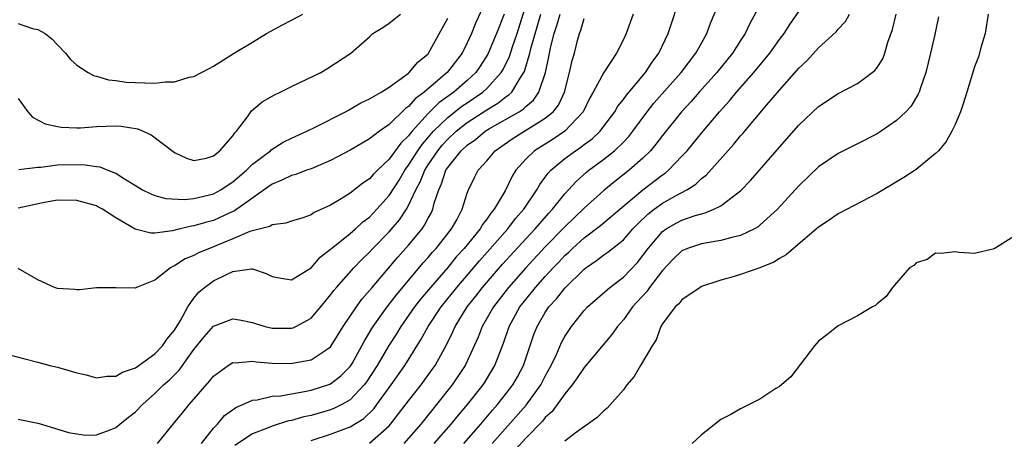
# Model space of a CAD drawing. Units: inches. Extents: x 2625000 to 2628000, y 1494000 to 1497000.
# Drawn here: x 2625833 to 2625934, y 1494855 to 1494898 of the extents above; entities that cross this region are included whole.
import ezdxf

# ---------------------------------------------------------------- set-up
doc = ezdxf.new("R2010")
doc.units = ezdxf.units.IN
doc.header["$MEASUREMENT"] = 0
doc.layers.add('LD26251494_2ft', color=36, linetype='Continuous')

msp = doc.modelspace()

# ---------------------------------------------------------------- linework, layer by layer
at = {"layer": 'LD26251494_2ft'}
for points, elevation in [([(2625832.1, 1494864.1), (2625833.67, 1494863.67), (2625835, 1494863.35), (2625836.22, 1494863), (2625837, 1494862.83), (2625839, 1494862.24), (2625839.97, 1494862.03), (2625841, 1494861.74), (2625842.08, 1494861.92), (2625843, 1494861.9), (2625843.68, 1494862.32), (2625845, 1494862.76), (2625847, 1494864.18), (2625847.79, 1494865), (2625848.27, 1494865.73), (2625849, 1494866.63), (2625849.61, 1494867.6), (2625850.36, 1494869), (2625851, 1494869.91), (2625851.5, 1494870.5), (2625852.07, 1494871), (2625853, 1494871.68), (2625854.33, 1494872.33), (2625855, 1494872.63), (2625856.89, 1494872.89), (2625857, 1494872.89), (2625858.41, 1494872.41), (2625859, 1494872.13), (2625859.94, 1494871.94), (2625861, 1494871.77), (2625863, 1494873.02), (2625863.92, 1494874.08), (2625865, 1494874.9), (2625865.11, 1494875), (2625867, 1494876.51), (2625867.55, 1494877), (2625868.3, 1494877.7), (2625869, 1494878.21), (2625869.75, 1494879), (2625871, 1494880.4), (2625872.02, 1494881.98), (2625872.62, 1494883), (2625873, 1494883.51), (2625873.95, 1494885), (2625874.37, 1494885.63), (2625875.56, 1494887), (2625877, 1494888.42), (2625878.45, 1494889.55), (2625879, 1494889.92), (2625879.66, 1494890.34), (2625880.59, 1494891), (2625881, 1494891.38), (2625882.48, 1494893), (2625882.68, 1494893.32), (2625883.33, 1494894.67), (2625883.63, 1494895.63), (2625884.11, 1494897), (2625885.35, 1494901)], 8044), ([(2625863, 1494855.33), (2625865, 1494855.96), (2625867, 1494856.71), (2625868.42, 1494857.58), (2625869.43, 1494858.57), (2625869.75, 1494859), (2625871.2, 1494861), (2625872.62, 1494863), (2625874.3, 1494865.7), (2625875, 1494867), (2625876.32, 1494869), (2625877.93, 1494871), (2625880.27, 1494873.73), (2625883.16, 1494877), (2625883.96, 1494878.04), (2625884.8, 1494879), (2625886.14, 1494881), (2625886.45, 1494881.55), (2625887, 1494882.29), (2625887.29, 1494882.71), (2625887.56, 1494883), (2625889, 1494884.2), (2625890.09, 1494885), (2625890.64, 1494885.36), (2625891, 1494885.64), (2625891.79, 1494886.21), (2625892.61, 1494887), (2625893, 1494887.5), (2625894.12, 1494889), (2625894.44, 1494889.56), (2625895, 1494890.25), (2625895.31, 1494890.69), (2625897.26, 1494893), (2625897.94, 1494894.06), (2625898.65, 1494895), (2625899.6, 1494897), (2625900.93, 1494901.07)], 8054), ([(2625869, 1494855.05), (2625871, 1494856.83), (2625871.15, 1494857), (2625871.97, 1494858.03), (2625873, 1494859.39), (2625874.27, 1494861), (2625875.42, 1494862.58), (2625875.71, 1494863), (2625876.87, 1494865.13), (2625877.54, 1494866.46), (2625877.77, 1494867), (2625879.01, 1494869), (2625879.89, 1494870.11), (2625880.58, 1494871), (2625882.63, 1494873.37), (2625885, 1494875.98), (2625885.96, 1494877), (2625887.38, 1494878.62), (2625887.75, 1494879), (2625889, 1494880.58), (2625890.15, 1494881.85), (2625891.21, 1494882.79), (2625891.48, 1494883), (2625893, 1494884.12), (2625894.11, 1494885), (2625895, 1494885.88), (2625895.55, 1494886.45), (2625895.97, 1494887), (2625897.45, 1494889), (2625898.14, 1494889.86), (2625900.93, 1494893), (2625902.44, 1494895), (2625903, 1494896.03), (2625903.55, 1494897), (2625903.94, 1494898.06), (2625905.17, 1494901)], 8056), ([(2625881, 1494900.58), (2625879.88, 1494898.12), (2625879.44, 1494897), (2625879, 1494896.04), (2625878.48, 1494895), (2625876.95, 1494893), (2625874.59, 1494891), (2625873.67, 1494890.33), (2625873, 1494889.54), (2625872.67, 1494889.33), (2625871, 1494887.7), (2625870.01, 1494887), (2625869, 1494886.21), (2625868.23, 1494885.77), (2625867, 1494885.05), (2625865, 1494884), (2625863, 1494883.16), (2625862.54, 1494883), (2625861.43, 1494882.57), (2625861, 1494882.47), (2625860.02, 1494881.98), (2625859, 1494881.59), (2625858.67, 1494881.33), (2625855.15, 1494878.85), (2625854.61, 1494878.61), (2625853, 1494877.85), (2625852.32, 1494877.68), (2625851, 1494877.29), (2625850.74, 1494877.26), (2625849.6, 1494877), (2625848.8, 1494876.8), (2625847, 1494876.56), (2625846.57, 1494876.57), (2625844.97, 1494876.97), (2625843, 1494878.11), (2625841.64, 1494879), (2625841.23, 1494879.23), (2625841, 1494879.34), (2625839, 1494879.9), (2625837, 1494879.92), (2625835.68, 1494879.68), (2625833, 1494879.11)], 8040), ([(2625909, 1494899.92), (2625907.96, 1494898.04), (2625907.48, 1494897), (2625907, 1494896.28), (2625906.19, 1494895), (2625904.57, 1494893), (2625902.77, 1494891), (2625901.95, 1494890.05), (2625900.96, 1494889), (2625899, 1494886.56), (2625898.34, 1494885.66), (2625897.78, 1494885), (2625897, 1494884.24), (2625895.59, 1494883), (2625894.14, 1494881.86), (2625893, 1494880.91), (2625891, 1494879.13), (2625889, 1494877.21), (2625887, 1494875.17), (2625885, 1494873.02), (2625883.24, 1494871), (2625881.7, 1494869), (2625880.54, 1494867), (2625880.11, 1494865.89), (2625878.79, 1494863), (2625877.45, 1494861), (2625875.86, 1494859), (2625875.47, 1494858.53), (2625874.24, 1494857), (2625872.49, 1494855)], 8058), ([(2625833, 1494857.49), (2625835, 1494857.09), (2625835.36, 1494857), (2625838.13, 1494856.13), (2625839, 1494855.98), (2625839.87, 1494855.87), (2625841, 1494855.89), (2625842.41, 1494856.41), (2625843, 1494856.66), (2625843.39, 1494857), (2625844.28, 1494857.72), (2625845, 1494858.25), (2625845.72, 1494859), (2625847, 1494860.13), (2625847.87, 1494861), (2625848.48, 1494861.52), (2625849.48, 1494862.52), (2625851, 1494864.63), (2625852.05, 1494865.95), (2625853, 1494867.02), (2625855, 1494867.79), (2625855.68, 1494867.68), (2625857, 1494867.41), (2625857.3, 1494867.3), (2625858.3, 1494867), (2625859, 1494866.83), (2625861, 1494866.81), (2625861.15, 1494866.85), (2625861.45, 1494867), (2625863, 1494867.86), (2625864.43, 1494869.57), (2625865, 1494870.22), (2625865.33, 1494870.67), (2625865.6, 1494871), (2625867.39, 1494873), (2625868.17, 1494873.83), (2625869, 1494874.62), (2625869.34, 1494875), (2625871, 1494876.69), (2625872.07, 1494877.93), (2625872.78, 1494879), (2625873, 1494879.38), (2625873.74, 1494881), (2625874.19, 1494881.81), (2625874.65, 1494883), (2625875, 1494883.54), (2625875.98, 1494885), (2625876.44, 1494885.56), (2625877, 1494886.19), (2625877.86, 1494887), (2625879, 1494887.9), (2625881, 1494889.2), (2625882.14, 1494889.86), (2625883, 1494890.54), (2625883.28, 1494890.72), (2625883.56, 1494891), (2625884.42, 1494892.42), (2625884.82, 1494893), (2625884.88, 1494893.12), (2625885.43, 1494895), (2625885.56, 1494895.56), (2625886.54, 1494899)], 8046), ([(2625882.78, 1494899), (2625882.01, 1494897), (2625881.12, 1494894.88), (2625880.34, 1494893.66), (2625879.87, 1494893), (2625879, 1494892.19), (2625877.62, 1494891), (2625876.09, 1494889.91), (2625875, 1494888.81), (2625873.35, 1494887), (2625873.19, 1494886.81), (2625873, 1494886.54), (2625872.21, 1494885.79), (2625871, 1494884.12), (2625869.81, 1494883), (2625869.4, 1494882.6), (2625869, 1494882.12), (2625868.31, 1494881.69), (2625867, 1494880.66), (2625866.08, 1494880.08), (2625865, 1494879.43), (2625863.33, 1494878.67), (2625863, 1494878.44), (2625862.14, 1494878.14), (2625861, 1494877.8), (2625860.43, 1494877.57), (2625859, 1494877.4), (2625858.76, 1494877.24), (2625857, 1494876.8), (2625856.71, 1494876.71), (2625855, 1494875.96), (2625853, 1494875.14), (2625852.6, 1494875), (2625851.47, 1494874.53), (2625851, 1494874.28), (2625850.09, 1494873.91), (2625849, 1494873.2), (2625848.85, 1494873.15), (2625848.59, 1494873), (2625847, 1494871.73), (2625845.12, 1494871), (2625845, 1494870.91), (2625843, 1494870.97), (2625841, 1494870.97), (2625839.26, 1494870.74), (2625839, 1494870.76), (2625838.79, 1494870.79), (2625837, 1494870.9), (2625836.71, 1494871), (2625835, 1494871.77), (2625833, 1494872.95)], 8042), ([(2625833, 1494890.34), (2625833.98, 1494889), (2625834.45, 1494888.45), (2625835.76, 1494887.76), (2625837, 1494887.48), (2625837.4, 1494887.4), (2625839, 1494887.36), (2625839.36, 1494887.36), (2625841, 1494887.49), (2625843, 1494887.55), (2625843.53, 1494887.53), (2625845.24, 1494887.24), (2625846.63, 1494886.63), (2625849, 1494884.82), (2625850.25, 1494884.25), (2625851, 1494884), (2625852.24, 1494884.24), (2625853, 1494884.46), (2625853.66, 1494885), (2625855, 1494886.53), (2625855.18, 1494886.82), (2625855.36, 1494887), (2625856.47, 1494888.47), (2625856.91, 1494889.09), (2625857.99, 1494890.01), (2625859.27, 1494890.73), (2625859.85, 1494891), (2625861, 1494891.57), (2625863.99, 1494893), (2625864.62, 1494893.38), (2625867.09, 1494895), (2625869, 1494896.67), (2625869.34, 1494897), (2625870.36, 1494897.64), (2625871, 1494898.07), (2625872.18, 1494899)], 8036), ([(2625833, 1494898.05), (2625834.47, 1494897.53), (2625835, 1494897.42), (2625835.76, 1494897), (2625836.45, 1494896.45), (2625837, 1494895.85), (2625837.83, 1494895), (2625838.36, 1494894.36), (2625839, 1494893.78), (2625840.15, 1494893), (2625840.69, 1494892.69), (2625841, 1494892.63), (2625842.25, 1494892.25), (2625843, 1494892.19), (2625844.04, 1494892.04), (2625845, 1494891.99), (2625845.97, 1494891.97), (2625847, 1494891.93), (2625848.06, 1494892.06), (2625849, 1494892.06), (2625850.52, 1494892.52), (2625851, 1494892.59), (2625852.57, 1494893.43), (2625853, 1494893.68), (2625855.04, 1494894.96), (2625857, 1494896.12), (2625858.42, 1494897), (2625860.09, 1494897.91), (2625861, 1494898.37), (2625862.16, 1494899)], 8034), ([(2625847.27, 1494855), (2625848.28, 1494856.28), (2625848.86, 1494857), (2625849.84, 1494858.16), (2625850.52, 1494859), (2625852.6, 1494861.4), (2625853, 1494861.92), (2625854.49, 1494863), (2625855, 1494863.3), (2625855.27, 1494863.27), (2625857, 1494863.43), (2625857.36, 1494863.36), (2625859, 1494863.25), (2625861, 1494863.21), (2625861.27, 1494863.27), (2625863, 1494863.57), (2625864.75, 1494864.75), (2625865, 1494864.9), (2625865.07, 1494865), (2625866.3, 1494867), (2625867.64, 1494869), (2625868.21, 1494869.79), (2625869, 1494870.68), (2625869.26, 1494871), (2625871.9, 1494874.1), (2625873, 1494875.34), (2625874.37, 1494877), (2625874.64, 1494877.36), (2625875, 1494878.1), (2625875.33, 1494878.67), (2625875.48, 1494879), (2625875.63, 1494879.63), (2625876.08, 1494881), (2625876.38, 1494881.62), (2625876.82, 1494883), (2625877, 1494883.28), (2625878.38, 1494885), (2625879, 1494885.58), (2625879.84, 1494886.16), (2625880.83, 1494887), (2625881.27, 1494887.27), (2625884.31, 1494889), (2625884.74, 1494889.26), (2625885, 1494889.53), (2625885.81, 1494890.19), (2625886.35, 1494891), (2625887.01, 1494893), (2625887.37, 1494894.63), (2625887.54, 1494895.54), (2625887.92, 1494897), (2625888.18, 1494897.82), (2625888.51, 1494899)], 8048), ([(2625896, 1494899), (2625895.29, 1494897), (2625895, 1494896.38), (2625894.3, 1494895), (2625893, 1494893), (2625891.92, 1494891), (2625891.58, 1494890.42), (2625890.89, 1494889), (2625889, 1494887), (2625887.8, 1494886.2), (2625885.88, 1494885), (2625885, 1494884.14), (2625884, 1494883), (2625883.62, 1494882.38), (2625882.9, 1494880.9), (2625881.77, 1494879), (2625881.41, 1494878.59), (2625881, 1494877.98), (2625880.57, 1494877.43), (2625880.33, 1494877), (2625878.68, 1494875), (2625877.88, 1494874.12), (2625877, 1494873.05), (2625875.24, 1494871), (2625874.22, 1494869.78), (2625873.61, 1494869), (2625872.2, 1494867), (2625871.75, 1494866.25), (2625870.97, 1494865.03), (2625869.77, 1494863), (2625868.68, 1494861.32), (2625868.43, 1494861), (2625867, 1494859.49), (2625866.15, 1494859), (2625865.39, 1494858.61), (2625865, 1494858.46), (2625863, 1494857.89), (2625862.26, 1494857.74), (2625861, 1494857.37), (2625860.68, 1494857.32), (2625859, 1494856.78), (2625858.61, 1494856.61), (2625857, 1494856), (2625855.2, 1494854.8)], 8052), ([(2625875.63, 1494855), (2625877.37, 1494857), (2625878.1, 1494857.9), (2625879.04, 1494859), (2625880.62, 1494861), (2625880.77, 1494861.23), (2625881.53, 1494862.47), (2625881.84, 1494863), (2625882.34, 1494864.34), (2625882.71, 1494865.29), (2625883.3, 1494867), (2625884.41, 1494869), (2625885, 1494869.76), (2625885.99, 1494871), (2625887, 1494872.13), (2625887.81, 1494873), (2625888.4, 1494873.6), (2625889, 1494874.25), (2625889.4, 1494874.6), (2625889.8, 1494875), (2625891, 1494876.09), (2625892.66, 1494877.34), (2625894.64, 1494879), (2625896.99, 1494881.01), (2625899, 1494882.53), (2625899.29, 1494882.71), (2625899.63, 1494883), (2625901, 1494884.43), (2625901.53, 1494885), (2625903, 1494886.8), (2625904.87, 1494889), (2625905.88, 1494890.12), (2625906.61, 1494891), (2625908.36, 1494893), (2625910.02, 1494895), (2625911, 1494896.39), (2625911.47, 1494897), (2625912.06, 1494897.94), (2625913, 1494899.25)], 8060), ([(2625878.67, 1494855), (2625880.4, 1494857), (2625881.59, 1494858.41), (2625882.12, 1494859), (2625883, 1494860.12), (2625883.67, 1494861), (2625884.15, 1494861.85), (2625884.77, 1494863), (2625885.84, 1494866.16), (2625886.17, 1494867), (2625887, 1494868.43), (2625887.38, 1494869), (2625888.16, 1494869.84), (2625889, 1494870.92), (2625891, 1494872.87), (2625891.16, 1494873), (2625892.26, 1494873.74), (2625893, 1494874.34), (2625893.4, 1494874.6), (2625893.88, 1494875), (2625895, 1494875.87), (2625895.99, 1494877), (2625896.48, 1494877.52), (2625897.51, 1494878.49), (2625898.16, 1494879), (2625899, 1494879.62), (2625900.42, 1494880.42), (2625901.5, 1494881), (2625902.42, 1494881.58), (2625903, 1494882.14), (2625903.5, 1494882.5), (2625906.33, 1494885.67), (2625907, 1494886.52), (2625907.23, 1494886.77), (2625909.7, 1494889.7), (2625911, 1494891.21), (2625912.79, 1494893.21), (2625913, 1494893.47), (2625913.8, 1494894.2), (2625915, 1494895.53), (2625916.81, 1494897.19), (2625917, 1494897.44), (2625917.76, 1494898.24), (2625918.19, 1494899)], 8062), ([(2625881.57, 1494855), (2625885.05, 1494858.95), (2625886.53, 1494861), (2625887, 1494861.92), (2625887.6, 1494863), (2625888.14, 1494864.14), (2625888.66, 1494865.35), (2625889, 1494865.98), (2625889.4, 1494866.6), (2625889.69, 1494867), (2625891, 1494868.64), (2625891.33, 1494869), (2625893.6, 1494871), (2625895, 1494872.04), (2625896.45, 1494873.55), (2625897, 1494874.25), (2625897.53, 1494875), (2625899, 1494876.73), (2625899.38, 1494877), (2625900.42, 1494877.58), (2625901, 1494877.89), (2625902.37, 1494878.37), (2625903, 1494878.55), (2625903.37, 1494878.63), (2625904.27, 1494879), (2625905, 1494879.37), (2625906.59, 1494880.59), (2625907, 1494880.89), (2625907.12, 1494881), (2625908.04, 1494881.96), (2625911, 1494885.38), (2625913, 1494887.62), (2625915, 1494889.53), (2625917, 1494890.87), (2625919, 1494891.9), (2625920.5, 1494893), (2625920.77, 1494893.22), (2625921, 1494893.53), (2625921.59, 1494894.41), (2625921.81, 1494895), (2625922.12, 1494896.11), (2625922.57, 1494897.43), (2625922.95, 1494899)], 8064), ([(2625927.28, 1494898.72), (2625926.92, 1494896.92), (2625926.49, 1494895), (2625925.99, 1494893), (2625925.44, 1494891.44), (2625925.31, 1494891), (2625925.22, 1494890.78), (2625924.46, 1494889.54), (2625923.96, 1494889), (2625923, 1494888.09), (2625921.41, 1494887), (2625921, 1494886.74), (2625919, 1494885.71), (2625917, 1494884.72), (2625915, 1494883.35), (2625913, 1494881.42), (2625910.79, 1494879), (2625909, 1494877.37), (2625908.8, 1494877.2), (2625908.45, 1494877), (2625907, 1494876.3), (2625906.12, 1494876.12), (2625905, 1494875.79), (2625903.58, 1494875.58), (2625903, 1494875.47), (2625901.57, 1494875), (2625901, 1494874.76), (2625900.1, 1494873.9), (2625899, 1494872.72), (2625897.68, 1494871), (2625897.41, 1494870.59), (2625895.95, 1494869), (2625895, 1494867.68), (2625894.4, 1494867), (2625893.82, 1494866.18), (2625891, 1494862.8), (2625890.28, 1494861.72), (2625889.75, 1494861), (2625889, 1494860.11), (2625887.71, 1494858.29), (2625887, 1494857.66), (2625886.71, 1494857.29), (2625885, 1494855.57), (2625883, 1494853.32)], 8066), ([(2625932.39, 1494899), (2625932.09, 1494897), (2625931.68, 1494895.68), (2625931.38, 1494894.62), (2625931, 1494893.61), (2625930.21, 1494891), (2625929.81, 1494889.81), (2625929.56, 1494889), (2625929, 1494887.7), (2625928.67, 1494887), (2625928.07, 1494885.93), (2625927.29, 1494885), (2625927, 1494884.7), (2625925, 1494883.09), (2625923.74, 1494882.26), (2625921, 1494880.61), (2625917, 1494878.54), (2625916.1, 1494877.9), (2625915, 1494877.16), (2625912.45, 1494875), (2625911.68, 1494874.32), (2625911, 1494873.96), (2625910.41, 1494873.59), (2625908.98, 1494873.02), (2625907, 1494872.33), (2625906.02, 1494872.02), (2625905, 1494871.75), (2625903, 1494871.08), (2625902.86, 1494871), (2625901, 1494869.74), (2625900.69, 1494869.31), (2625900.31, 1494869), (2625899, 1494867.27), (2625898.84, 1494867), (2625898.36, 1494865.64), (2625897.94, 1494865), (2625896.76, 1494863), (2625896.12, 1494861.88), (2625895.37, 1494861), (2625895, 1494860.52), (2625893.36, 1494858.64), (2625893, 1494858.37), (2625892.33, 1494857.67), (2625890.06, 1494856.06), (2625889, 1494855.23)], 8068), ([(2625833.07, 1494883.07), (2625835, 1494883.32), (2625835.32, 1494883.32), (2625837, 1494883.55), (2625839.6, 1494883.6), (2625841, 1494883.38), (2625841.34, 1494883.34), (2625842.18, 1494883), (2625843, 1494882.7), (2625843.88, 1494882.12), (2625845, 1494881.45), (2625845.71, 1494881), (2625846.57, 1494880.57), (2625847, 1494880.41), (2625848.11, 1494880.11), (2625850.01, 1494880.01), (2625851, 1494880.11), (2625852.44, 1494880.44), (2625853, 1494880.59), (2625853.75, 1494881), (2625854.5, 1494881.5), (2625855, 1494881.82), (2625856.38, 1494883), (2625857, 1494883.62), (2625858.84, 1494885), (2625858.92, 1494885.08), (2625860.14, 1494885.86), (2625861, 1494886.29), (2625862.58, 1494887), (2625863.41, 1494887.41), (2625866.52, 1494889), (2625866.83, 1494889.17), (2625867, 1494889.25), (2625868.11, 1494889.89), (2625869, 1494890.31), (2625870.17, 1494891), (2625871, 1494891.52), (2625873, 1494892.95), (2625873.06, 1494893), (2625873.93, 1494894.07), (2625875, 1494894.94), (2625875.05, 1494895), (2625877, 1494898.57)], 8038), ([(2625851.76, 1494855), (2625853, 1494856.59), (2625853.4, 1494857), (2625854.14, 1494857.86), (2625855.29, 1494858.71), (2625856.01, 1494859), (2625857, 1494859.45), (2625857.49, 1494859.49), (2625859, 1494859.84), (2625859.9, 1494859.9), (2625861, 1494860.11), (2625862.32, 1494860.32), (2625863, 1494860.47), (2625864.92, 1494861.08), (2625865, 1494861.11), (2625866.06, 1494861.94), (2625867, 1494862.88), (2625867.2, 1494863.2), (2625868.21, 1494865), (2625868.47, 1494865.53), (2625869, 1494866.38), (2625869.22, 1494866.78), (2625869.37, 1494867), (2625870.79, 1494869), (2625871.75, 1494870.25), (2625873, 1494871.71), (2625874.5, 1494873.5), (2625875, 1494874.06), (2625875.42, 1494874.58), (2625875.81, 1494875), (2625877.4, 1494877), (2625877.93, 1494877.93), (2625878.5, 1494879), (2625879, 1494880.64), (2625879.14, 1494881), (2625879.74, 1494882.26), (2625880.13, 1494883), (2625881, 1494883.97), (2625881.88, 1494885), (2625883.71, 1494886.29), (2625887, 1494888.32), (2625887.82, 1494889), (2625888.34, 1494889.66), (2625888.96, 1494891), (2625889.48, 1494893), (2625889.75, 1494894.25), (2625889.98, 1494895), (2625890.3, 1494896.3), (2625890.5, 1494897), (2625890.65, 1494897.35), (2625891, 1494898.54)], 8050), ([(2625935, 1494876.23), (2625933, 1494874.94), (2625931, 1494874.48), (2625929.42, 1494874.58), (2625929, 1494874.63), (2625927.52, 1494874.48), (2625927, 1494874.51), (2625926.14, 1494873.86), (2625925, 1494873.52), (2625924.77, 1494873.23), (2625924.33, 1494873), (2625923, 1494871.47), (2625922.57, 1494871), (2625921.95, 1494870.05), (2625921, 1494869.32), (2625920.84, 1494869.16), (2625920.55, 1494869), (2625919, 1494868.07), (2625917, 1494867.06), (2625915.87, 1494866.13), (2625915, 1494865.5), (2625914.58, 1494865), (2625912.15, 1494861.85), (2625911, 1494860.85), (2625910.63, 1494860.63), (2625909, 1494859.55), (2625907, 1494858.57), (2625906.01, 1494857.99), (2625905, 1494857.45), (2625903, 1494855.91), (2625902.04, 1494855)], 8070)]:
    msp.add_lwpolyline(points, dxfattribs=dict(at, elevation=elevation))

doc.saveas('drawing.dxf')
